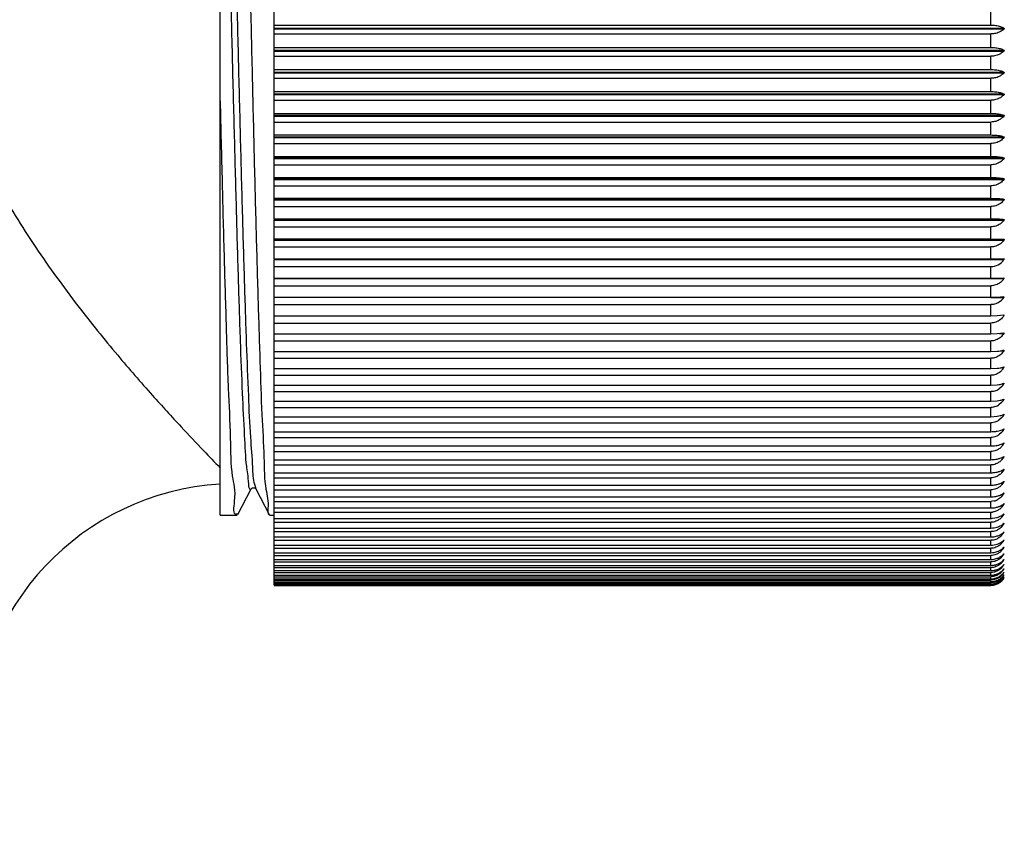
# Model space of a CAD drawing. Units: millimetres. Extents: x 72 to 9921, y -938 to 626.
# Drawn here: x 9484 to 9504, y -569 to -553 of the extents above; entities that cross this region are included whole.
import ezdxf

# ---------------------------------------------------------------- set-up
doc = ezdxf.new("R2010")
doc.units = ezdxf.units.MM
doc.header["$MEASUREMENT"] = 0
doc.layers.add('Dimensions', color=7, linetype='Continuous')
doc.styles.get("Standard").update_dxf_attribs({"font": 'helr45w_0.ttf'})
doc.dimstyles.get("Standard").update_dxf_attribs({"dimscale": 5, "dimtxt": 2.5, "dimasz": 0.8, "dimexe": 1, "dimexo": 1, "dimgap": 1, "dimtad": 2, "dimtih": 1, "dimtoh": 1, "dimdec": 0, "dimzin": 0, "dimdsep": 46, "dimtxsty": 'Standard', "dimblk": 'DOT', "dimcen": 2, "dimclrd": 1, "dimclre": 1, "dimclrt": 1, "dimadec": 0, "dimazin": 0, "dimtfac": 1, "dimtdec": 0, "dimtofl": 0, "dimtmove": 0, "dimatfit": 3, "dimfxl": 1, "dimtolj": 1, "dimtzin": 0, "dimarcsym": 0})

# ---------------------------------------------------------------- blocks, each defined once
blk = doc.blocks.new('_Dot')
at = {"color": 0, "linetype": 'ByBlock', "lineweight": -2}
blk.add_line((-0.5, 0), (-1, 0), dxfattribs=at)
at = {"color": 0, "linetype": 'ByBlock', "const_width": 0.5}
blk.add_lwpolyline([(-0.25, 0, 1), (0.25, 0, 1)], format="xyb", close=True, dxfattribs=at)
blk = doc.blocks.new('*D22')
at = {"layer": 'Dimensions', "color": 1, "lineweight": -2, "transparency": 16777216}
for p, q in [((9465.099, -545.069), (9465.099, -595.822)), ((9642.772, -556.81), (9642.772, -595.822)), ((9469.099, -590.822), (9638.772, -590.822))]:
    blk.add_line(p, q, dxfattribs=at)
at = {"layer": 'Dimensions', "color": 1, "lineweight": -2, "transparency": 16777216, "xscale": 4, "yscale": 4, "zscale": 4, "rotation": 180}
blk.add_blockref('_Dot', (9465.099, -590.822), dxfattribs=at)
at = {"layer": 'Dimensions', "color": 1, "lineweight": -2, "transparency": 16777216, "xscale": 4, "yscale": 4, "zscale": 4}
blk.add_blockref('_Dot', (9642.772, -590.822), dxfattribs=at)
at = {"layer": 'Dimensions', "color": 1, "transparency": 16777216, "insert": (9553.936, -602.072), "char_height": 12.5, "attachment_point": 5}
blk.add_mtext('\\A1;177', dxfattribs=at)

msp = doc.modelspace()

# ---------------------------------------------------------------- linework, layer by layer
at = {"linetype": 'Continuous'}
for p, q in [((9488.235, -562.86), (9488.235, -540.725)), ((9489.289, -557.088), (9489.289, -546.21)), ((9503.252, -553.314), (9503.252, -553.051)), ((9489.289, -553.314), (9503.252, -553.314)), ((9489.289, -553.373), (9503.506, -553.373)), ((9489.289, -553.39), (9503.506, -553.39)), ((9489.289, -553.487), (9503.252, -553.487)), ((9503.252, -553.749), (9503.252, -553.487)), ((9489.289, -553.749), (9503.252, -553.749)), ((9489.289, -553.802), (9503.506, -553.802)), ((9489.289, -553.819), (9503.506, -553.819)), ((9489.289, -553.92), (9503.252, -553.92)), ((9503.252, -554.181), (9503.252, -553.92)), ((9489.289, -554.181), (9503.252, -554.181)), ((9489.289, -554.229), (9503.506, -554.229)), ((9489.289, -554.246), (9503.506, -554.246)), ((9489.289, -554.351), (9503.252, -554.351)), ((9503.252, -554.609), (9503.252, -554.351)), ((9489.289, -554.609), (9503.252, -554.609)), ((9489.289, -554.653), (9503.506, -554.653)), ((9489.289, -554.669), (9503.506, -554.669)), ((9489.289, -554.779), (9503.252, -554.779)), ((9503.252, -555.034), (9503.252, -554.779)), ((9489.289, -555.034), (9503.252, -555.034)), ((9489.289, -555.072), (9503.506, -555.072)), ((9489.289, -555.089), (9503.506, -555.089)), ((9489.289, -555.202), (9503.252, -555.202)), ((9503.252, -555.455), (9503.252, -555.202)), ((9489.289, -555.455), (9503.252, -555.455)), ((9489.289, -555.488), (9503.506, -555.488)), ((9489.289, -555.505), (9503.506, -555.505)), ((9489.289, -555.621), (9503.252, -555.621)), ((9503.252, -555.872), (9503.252, -555.621)), ((9489.289, -555.872), (9503.252, -555.872)), ((9489.289, -555.899), (9503.506, -555.899)), ((9489.289, -555.915), (9503.506, -555.915)), ((9489.289, -556.036), (9503.252, -556.036)), ((9503.252, -556.283), (9503.252, -556.036)), ((9489.289, -556.283), (9503.252, -556.283)), ((9489.289, -556.305), (9503.506, -556.305)), ((9489.289, -556.321), (9503.506, -556.321)), ((9489.289, -556.445), (9503.252, -556.445)), ((9503.252, -556.689), (9503.252, -556.445)), ((9489.289, -556.689), (9503.252, -556.689)), ((9489.289, -556.705), (9503.506, -556.705)), ((9489.289, -556.721), (9503.506, -556.721)), ((9489.289, -556.848), (9503.252, -556.848)), ((9503.252, -557.088), (9503.252, -556.848)), ((9489.289, -557.088), (9503.252, -557.088)), ((9489.289, -557.481), (9489.289, -557.099)), ((9489.289, -557.099), (9503.506, -557.099)), ((9489.289, -557.115), (9503.506, -557.115)), ((9489.289, -557.245), (9503.252, -557.245)), ((9503.252, -557.481), (9503.252, -557.245)), ((9489.289, -557.481), (9503.252, -557.481)), ((9489.289, -557.867), (9489.289, -557.487)), ((9489.289, -557.502), (9503.506, -557.502)), ((9503.252, -557.481), (9503.506, -557.487)), ((9489.289, -557.635), (9503.252, -557.635)), ((9503.252, -557.867), (9503.252, -557.635)), ((9489.289, -557.867), (9503.506, -557.867)), ((9489.289, -558.245), (9489.289, -557.882)), ((9489.289, -557.882), (9503.506, -557.882)), ((9489.289, -558.018), (9503.252, -558.018)), ((9503.252, -558.245), (9503.252, -558.018)), ((9489.289, -558.245), (9503.252, -558.245)), ((9489.289, -558.615), (9489.289, -558.254)), ((9489.289, -558.254), (9503.506, -558.254)), ((9503.378, -558.244), (9503.506, -558.239)), ((9503.508, -558.24), (9503.506, -558.254)), ((9489.289, -558.393), (9503.252, -558.393)), ((9503.252, -558.615), (9503.252, -558.393)), ((9489.289, -558.615), (9503.252, -558.615)), ((9489.289, -564.225), (9489.289, -558.618)), ((9503.252, -558.618), (9503.506, -558.618)), ((9503.378, -558.613), (9503.506, -558.604)), ((9503.508, -558.605), (9503.506, -558.618)), ((9489.289, -558.76), (9503.252, -558.76)), ((9503.252, -558.977), (9503.252, -558.76)), ((9489.289, -558.977), (9503.252, -558.977)), ((9503.252, -558.977), (9503.378, -558.973)), ((9503.378, -558.973), (9503.506, -558.96)), ((9503.508, -558.961), (9503.506, -558.974)), ((9489.289, -559.118), (9503.252, -559.118)), ((9503.252, -559.329), (9503.252, -559.118)), ((9489.289, -559.329), (9503.252, -559.329)), ((9503.252, -559.329), (9503.378, -559.325)), ((9503.378, -559.325), (9503.506, -559.307)), ((9503.421, -559.321), (9503.506, -559.321)), ((9503.508, -559.308), (9503.506, -559.321)), ((9489.289, -559.467), (9503.252, -559.467)), ((9503.252, -559.673), (9503.252, -559.467)), ((9489.289, -559.673), (9503.252, -559.673)), ((9503.252, -559.673), (9503.378, -559.667)), ((9503.446, -559.659), (9503.506, -559.659)), ((9503.508, -559.646), (9503.506, -559.659)), ((9489.289, -559.806), (9503.252, -559.806)), ((9503.252, -560.006), (9503.252, -559.806)), ((9503.461, -559.986), (9503.506, -559.986)), ((9503.508, -559.974), (9503.506, -559.986)), ((9489.289, -560.006), (9503.252, -560.006)), ((9489.289, -560.136), (9503.252, -560.136)), ((9503.252, -560.006), (9503.378, -560)), ((9503.252, -560.33), (9503.252, -560.136)), ((9489.289, -560.33), (9503.252, -560.33)), ((9503.252, -560.33), (9503.378, -560.322)), ((9503.463, -560.362), (9503.411, -560.406)), ((9503.469, -560.304), (9503.506, -560.304)), ((9503.508, -560.292), (9503.506, -560.304)), ((9489.289, -560.455), (9503.252, -560.455)), ((9503.252, -560.642), (9503.252, -560.455)), ((9489.289, -560.642), (9503.252, -560.642)), ((9489.289, -560.764), (9503.252, -560.764)), ((9503.252, -560.642), (9503.378, -560.634)), ((9503.252, -560.944), (9503.252, -560.764)), ((9503.463, -560.669), (9503.411, -560.714)), ((9503.476, -560.611), (9503.506, -560.611)), ((9503.508, -560.599), (9503.506, -560.611)), ((9489.289, -560.944), (9503.252, -560.944)), ((9503.252, -560.944), (9503.378, -560.935)), ((9503.481, -560.907), (9503.506, -560.907)), ((9503.508, -560.896), (9503.506, -560.907)), ((9489.289, -561.061), (9503.252, -561.061)), ((9503.252, -561.235), (9503.252, -561.061)), ((9503.463, -560.966), (9503.411, -561.011)), ((9489.289, -561.235), (9503.252, -561.235)), ((9503.463, -561.251), (9503.411, -561.297)), ((9503.485, -561.192), (9503.506, -561.192)), ((9503.508, -561.181), (9503.506, -561.192)), ((9489.289, -561.347), (9503.252, -561.347)), ((9489.289, -561.514), (9503.252, -561.514)), ((9503.252, -561.514), (9503.252, -561.347)), ((9503.488, -561.465), (9503.506, -561.465)), ((9503.508, -561.454), (9503.506, -561.465)), ((9489.289, -561.621), (9503.252, -561.621)), ((9503.252, -561.781), (9503.252, -561.621)), ((9503.508, -561.716), (9503.506, -561.727)), ((9489.289, -561.781), (9503.252, -561.781)), ((9489.289, -561.883), (9503.252, -561.883)), ((9503.252, -562.035), (9503.252, -561.883)), ((9503.506, -561.727), (9503.463, -561.786)), ((9503.49, -561.727), (9503.506, -561.727)), ((9489.289, -562.035), (9503.252, -562.035)), ((9503.506, -561.976), (9503.463, -562.036)), ((9503.492, -561.976), (9503.506, -561.976)), ((9503.508, -561.965), (9503.506, -561.976)), ((9488.94, -562.346), (9488.912, -562.267)), ((9489.289, -562.133), (9503.252, -562.133)), ((9489.289, -562.277), (9503.252, -562.277)), ((9503.252, -562.277), (9503.252, -562.133)), ((9503.506, -562.212), (9503.463, -562.272)), ((9503.493, -562.212), (9503.506, -562.212)), ((9503.508, -562.202), (9503.506, -562.212)), ((9488.58, -562.849), (9488.841, -562.35)), ((9488.841, -562.35), (9488.84, -562.35)), ((9488.933, -562.348), (9488.934, -562.349)), ((9488.934, -562.35), (9489.194, -562.849)), ((9489.289, -562.369), (9503.252, -562.369)), ((9503.252, -562.506), (9503.252, -562.369)), ((9503.506, -562.436), (9503.463, -562.496)), ((9503.495, -562.436), (9503.506, -562.436)), ((9503.51, -562.426), (9503.506, -562.436)), ((9489.289, -562.506), (9503.252, -562.506)), ((9489.289, -562.593), (9503.252, -562.593)), ((9503.319, -562.584), (9503.252, -562.593)), ((9503.252, -562.721), (9503.252, -562.593)), ((9503.506, -562.646), (9503.463, -562.706)), ((9503.496, -562.646), (9503.506, -562.646)), ((9503.509, -562.637), (9503.506, -562.646)), ((9488.235, -562.86), (9488.569, -562.86)), ((9488.56, -562.834), (9488.571, -562.829)), ((9489.194, -562.849), (9489.206, -562.86)), ((9489.206, -562.86), (9489.289, -562.86)), ((9489.289, -562.721), (9503.252, -562.721)), ((9489.289, -562.803), (9503.252, -562.803)), ((9503.252, -562.924), (9503.252, -562.803)), ((9503.506, -562.843), (9503.463, -562.903)), ((9503.497, -562.843), (9503.506, -562.843)), ((9503.509, -562.834), (9503.506, -562.843)), ((9489.289, -562.924), (9503.252, -562.924)), ((9489.289, -563), (9503.252, -563)), ((9503.252, -563.112), (9503.252, -563)), ((9503.285, -562.922), (9503.378, -562.906)), ((9503.506, -563.027), (9503.463, -563.086)), ((9503.498, -563.027), (9503.506, -563.027)), ((9503.509, -563.018), (9503.506, -563.027)), ((9489.289, -563.112), (9503.252, -563.112)), ((9489.289, -563.183), (9503.252, -563.183)), ((9503.252, -563.287), (9503.252, -563.183)), ((9503.317, -563.107), (9503.378, -563.094)), ((9503.509, -563.188), (9503.506, -563.196)), ((9489.289, -563.287), (9503.252, -563.287)), ((9489.289, -563.352), (9503.252, -563.352)), ((9489.289, -563.447), (9503.252, -563.447)), ((9503.252, -563.447), (9503.252, -563.352)), ((9503.317, -563.282), (9503.378, -563.267)), ((9503.317, -563.442), (9503.378, -563.427)), ((9503.509, -563.343), (9503.506, -563.352)), ((9489.289, -563.506), (9503.252, -563.506)), ((9489.289, -563.593), (9503.252, -563.593)), ((9503.252, -563.593), (9503.252, -563.506)), ((9503.317, -563.587), (9503.378, -563.572)), ((9503.506, -563.488), (9503.509, -563.485)), ((9503.509, -563.486), (9503.506, -563.493)), ((9503.506, -563.615), (9503.509, -563.612)), ((9503.509, -563.613), (9503.506, -563.62)), ((9489.289, -563.647), (9503.252, -563.647)), ((9489.289, -563.724), (9503.252, -563.724)), ((9489.289, -563.772), (9503.252, -563.772)), ((9503.252, -563.724), (9503.252, -563.647)), ((9503.252, -563.841), (9503.252, -563.772)), ((9503.317, -563.719), (9503.378, -563.702)), ((9503.506, -563.728), (9503.509, -563.725)), ((9503.509, -563.725), (9503.506, -563.732)), ((9503.506, -563.826), (9503.509, -563.822)), ((9503.509, -563.823), (9503.506, -563.829)), ((9489.289, -563.841), (9503.252, -563.841)), ((9489.289, -563.883), (9503.252, -563.883)), ((9489.289, -563.943), (9503.252, -563.943)), ((9489.289, -563.979), (9503.252, -563.979)), ((9503.252, -563.943), (9503.252, -563.883)), ((9503.252, -564.029), (9503.252, -563.979)), ((9503.506, -563.909), (9503.509, -563.905)), ((9503.509, -563.906), (9503.506, -563.912)), ((9503.506, -563.977), (9503.509, -563.974)), ((9503.509, -563.974), (9503.506, -563.98)), ((9489.289, -564.029), (9503.252, -564.029)), ((9489.289, -564.06), (9503.252, -564.06)), ((9489.289, -564.101), (9503.252, -564.101)), ((9489.289, -564.125), (9503.252, -564.125)), ((9489.289, -564.158), (9503.252, -564.158)), ((9489.289, -564.176), (9503.252, -564.176)), ((9489.289, -564.199), (9503.252, -564.199)), ((9489.289, -564.211), (9503.252, -564.211)), ((9503.252, -564.101), (9503.252, -564.06)), ((9503.252, -564.158), (9503.252, -564.125)), ((9503.252, -564.199), (9503.252, -564.176)), ((9503.252, -564.225), (9503.252, -564.211)), ((9503.506, -564.03), (9503.509, -564.027)), ((9503.509, -564.027), (9503.506, -564.032)), ((9503.506, -564.069), (9503.509, -564.064)), ((9503.509, -564.064), (9503.506, -564.07)), ((9503.509, -564.087), (9503.506, -564.092)), ((9489.289, -564.225), (9503.252, -564.225)), ((9489.289, -564.231), (9503.252, -564.231))]:
    msp.add_line(p, q, dxfattribs=at)
msp.add_lwpolyline([(9488.841, -562.35), (9488.844, -562.344), (9488.853, -562.337), (9488.866, -562.33), (9488.887, -562.326), (9488.912, -562.331), (9488.927, -562.342), (9488.933, -562.348), (9488.933, -562.348)], dxfattribs=at)
for centre, radius, start, end in [((9503.252, -557.712), 0.306, 269.9633, 326.3153), ((9503.256, -551.446), 6.799, 269.966, 271.0314), ((9503.247, -558.084), 0.31, 314.1702, 326.839), ((9503.256, -555.21), 3.405, 269.9327, 272.0603), ((9503.241, -558.448), 0.315, 314.6929, 327.3169), ((9503.224, -559.815), 0.33, 316.352, 328.8123), ((9503.235, -559.826), 0.315, 310.0792, 316.3247), ((9503.22, -560.133), 0.333, 316.6647, 329.0905), ((9503.245, -560.16), 0.297, 297.3781, 303.9513), ((9503.244, -560.469), 0.296, 297.5999, 304.2024), ((9503.217, -560.44), 0.336, 316.9386, 329.3332), ((9503.214, -560.736), 0.339, 317.1743, 329.5414), ((9503.243, -560.767), 0.296, 297.792, 304.4195), ((9503.243, -561.053), 0.296, 297.9544, 304.6029), ((9503.212, -561.02), 0.341, 317.3726, 329.7161), ((9503.21, -561.293), 0.343, 317.5341, 329.858), ((9488.541, -567.345), 5.096, 93.4396, 180), ((9503.25, -562.316), 0.277, 284.5079, 298.3715), ((9503.252, -562.539), 0.264, 270.0337, 277.4918), ((9503.252, -562.45), 0.474, 269.9945, 273.9734), ((9503.252, -562.665), 0.447, 269.9763, 278.324), ((9503.21, -563.024), 0.343, 317.5341, 329.858), ((9503.252, -562.86), 0.427, 269.9793, 278.7143), ((9503.252, -563.037), 0.41, 269.9826, 279.0935), ((9503.212, -563.18), 0.341, 317.3726, 329.7161), ((9503.252, -563.199), 0.394, 269.9865, 279.4613), ((9503.214, -563.321), 0.339, 317.1743, 329.5414), ((9503.217, -563.448), 0.336, 316.9386, 329.3332), ((9503.252, -563.344), 0.38, 269.9907, 279.8171), ((9503.255, -563.488), 0.353, 280.1246, 290.5088), ((9503.22, -563.561), 0.333, 316.6647, 329.0905), ((9503.222, -563.657), 0.332, 321.2352, 328.791), ((9503.295, -563.661), 0.268, 315.1925, 322.1623), ((9503.252, -563.473), 0.367, 269.9953, 280.1606), ((9503.252, -563.586), 0.356, 270.0004, 280.4916), ((9503.252, -563.683), 0.346, 270.0057, 280.8095), ((9503.254, -563.599), 0.344, 280.4553, 291.1437), ((9503.254, -563.694), 0.335, 280.7729, 291.7504), ((9503.227, -563.661), 0.326, 316.3131, 321.2349), ((9503.23, -563.743), 0.324, 315.9729, 322.1635), ((9503.232, -563.809), 0.323, 315.6063, 328.1442), ((9503.226, -563.74), 0.329, 322.1549, 328.4804), ((9503.252, -563.764), 0.337, 270.0114, 281.1141), ((9503.252, -563.829), 0.328, 270.0173, 281.405), ((9503.252, -563.929), 0.302, 270.0298, 307.9796), ((9503.252, -563.913), 0.298, 270.0591, 295.821), ((9503.252, -563.878), 0.321, 270.0234, 281.682), ((9503.254, -563.773), 0.328, 281.0771, 292.3284), ((9503.253, -563.836), 0.321, 281.3675, 292.8775), ((9503.253, -563.883), 0.315, 281.6438, 293.3972), ((9503.254, -563.917), 0.308, 281.9057, 300.0779), ((9503.258, -563.784), 0.316, 292.3566, 298.2827), ((9503.246, -563.825), 0.302, 296.5596, 309.3699), ((9503.249, -563.876), 0.301, 296.1914, 302.6025), ((9503.249, -563.909), 0.303, 295.83, 308.4834), ((9503.246, -563.871), 0.306, 302.623, 315.2078), ((9503.24, -563.817), 0.312, 309.3633, 315.594), ((9503.244, -563.902), 0.312, 308.5269, 327.3245), ((9503.249, -563.925), 0.307, 307.9967, 314.1867), ((9503.237, -563.862), 0.319, 315.1711, 327.7514), ((9503.247, -563.923), 0.31, 314.1702, 326.839), ((9503.252, -563.911), 0.314, 270.0296, 281.9448)]:
    msp.add_arc(centre, radius, start, end, dxfattribs=at)
for points, start_tangent, end_tangent in [([(9488.39, -540.438), (9488.429, -540.562), (9488.468, -540.935), (9488.506, -541.543), (9488.545, -542.373), (9488.584, -543.411), (9488.623, -544.645), (9488.662, -546.037), (9488.7, -547.538), (9488.739, -549.13), (9488.778, -550.802), (9488.818, -552.502), (9488.857, -554.172), (9488.895, -555.764), (9488.934, -557.267), (9488.973, -558.642), (9489.011, -559.866), (9489.05, -560.905), (9489.089, -561.74), (9489.128, -562.358), (9489.167, -562.735), (9489.19, -562.856)], (1, 0), (0.878109, -0.478461)), ([(9488.912, -562.267), (9488.872, -561.927), (9488.832, -561.345), (9488.792, -560.536), (9488.752, -559.518), (9488.713, -558.315), (9488.673, -556.956), (9488.633, -555.473), (9488.593, -553.899), (9488.553, -552.273), (9488.514, -550.633), (9488.474, -549.016), (9488.434, -547.461), (9488.394, -546.004), (9488.354, -544.68), (9488.315, -543.519), (9488.275, -542.549), (9488.235, -541.792)], (-0.281094, 0.95968), (-0.061745, 0.998092)), ([(9488.844, -562.352), (9488.832, -562.36), (9488.792, -562.257), (9488.753, -561.905), (9488.713, -561.311), (9488.673, -560.491), (9488.633, -559.463), (9488.593, -558.251), (9488.554, -556.885), (9488.514, -555.395), (9488.474, -553.817), (9488.434, -552.189), (9488.394, -550.547), (9488.354, -548.932), (9488.315, -547.38), (9488.275, -545.929), (9488.235, -544.612)], (-0.464423, -0.885613), (-0.032117, 0.999484)), ([(9503.252, -553.314), (9503.348, -553.321), (9503.436, -553.341), (9503.506, -553.373)], (1, 0), (0.838424, -0.545018)), ([(9503.506, -553.39), (9503.438, -553.442), (9503.351, -553.475), (9503.252, -553.487)], (-0.683367, -0.730075), (-1, 0)), ([(9503.506, -553.373), (9503.509, -553.378), (9503.509, -553.385), (9503.506, -553.39)], (0.838424, -0.545018), (-0.683367, -0.730075)), ([(9503.252, -553.749), (9503.348, -553.755), (9503.436, -553.773), (9503.506, -553.802)], (1, 0), (0.859948, -0.510382)), ([(9503.506, -553.819), (9503.438, -553.874), (9503.351, -553.908), (9503.252, -553.92)], (-0.667533, -0.74458), (-1, 0)), ([(9503.506, -553.802), (9503.509, -553.807), (9503.509, -553.814), (9503.506, -553.819)], (0.859948, -0.510382), (-0.667533, -0.74458)), ([(9503.252, -554.181), (9503.348, -554.186), (9503.436, -554.202), (9503.506, -554.229)], (1, 0), (0.88129, -0.472577)), ([(9503.506, -554.229), (9503.509, -554.233), (9503.509, -554.24), (9503.506, -554.246)], (0.88129, -0.472577), (-0.652574, -0.757725)), ([(9503.506, -554.246), (9503.438, -554.303), (9503.351, -554.339), (9503.252, -554.351)], (-0.652574, -0.757725), (-1, 0)), ([(9503.252, -554.609), (9503.348, -554.614), (9503.436, -554.629), (9503.506, -554.653)], (1, 0), (0.902117, -0.431492)), ([(9488.235, -554.79), (9488.275, -556.391), (9488.314, -557.881), (9488.354, -559.226), (9488.393, -560.394), (9488.433, -561.36), (9488.473, -562.099), (9488.512, -562.595), (9488.552, -562.836), (9488.56, -562.834)], (0.024109, -0.999709), (0.946526, 0.322629)), ([(9503.506, -554.669), (9503.438, -554.728), (9503.351, -554.765), (9503.252, -554.779)], (-0.638477, -0.769641), (-1, 0)), ([(9503.506, -554.653), (9503.509, -554.657), (9503.509, -554.663), (9503.506, -554.669)], (0.902117, -0.431492), (-0.638477, -0.769641)), ([(9503.252, -555.034), (9503.348, -555.039), (9503.436, -555.052), (9503.506, -555.072)], (1, 0), (0.922047, -0.387079)), ([(9503.506, -555.089), (9503.438, -555.15), (9503.351, -555.189), (9503.252, -555.202)], (-0.625225, -0.780444), (-1, 0)), ([(9503.506, -555.072), (9503.509, -555.076), (9503.509, -555.083), (9503.506, -555.089)], (0.922047, -0.387079), (-0.625225, -0.780444)), ([(9503.252, -555.455), (9503.348, -555.459), (9503.436, -555.47), (9503.506, -555.488)], (1, 0), (0.940651, -0.339374)), ([(9503.506, -555.505), (9503.438, -555.567), (9503.351, -555.607), (9503.252, -555.621)], (-0.612795, -0.790242), (-1, 0)), ([(9503.506, -555.488), (9503.509, -555.492), (9503.509, -555.498), (9503.506, -555.505)], (0.940651, -0.339374), (-0.612795, -0.790242)), ([(9503.252, -555.872), (9503.348, -555.875), (9503.436, -555.884), (9503.506, -555.899)], (1, 0), (0.957475, -0.288515)), ([(9503.506, -555.915), (9503.438, -555.98), (9503.351, -556.021), (9503.252, -556.036)], (-0.601161, -0.799128), (-1, 0)), ([(9503.506, -555.899), (9503.509, -555.903), (9503.509, -555.909), (9503.506, -555.915)], (0.957475, -0.288516), (-0.601161, -0.799128)), ([(9503.252, -556.283), (9503.348, -556.286), (9503.436, -556.293), (9503.506, -556.305)], (1, 0), (0.972054, -0.234756)), ([(9503.506, -556.321), (9503.438, -556.388), (9503.351, -556.43), (9503.252, -556.445)], (-0.590297, -0.807186), (-1, 0)), ([(9503.506, -556.305), (9503.509, -556.308), (9503.509, -556.315), (9503.506, -556.321)], (0.972054, -0.234756), (-0.590297, -0.807186)), ([(9483.868, -556.383), (9484.644, -557.646), (9485.466, -558.785), (9486.24, -559.747), (9486.917, -560.528), (9487.477, -561.142), (9487.916, -561.607), (9488.235, -561.938)], (0.483968, -0.875086), (0.698434, -0.715675)), ([(9503.252, -556.689), (9503.348, -556.691), (9503.436, -556.696), (9503.506, -556.705)], (1, 0), (0.983945, -0.178475)), ([(9503.506, -556.721), (9503.438, -556.789), (9503.351, -556.833), (9503.252, -556.848)], (-0.580174, -0.814493), (-1, 0)), ([(9503.506, -556.705), (9503.509, -556.708), (9503.509, -556.715), (9503.506, -556.721)], (0.983945, -0.178475), (-0.580174, -0.814493)), ([(9503.252, -557.088), (9503.348, -557.089), (9503.436, -557.093), (9503.506, -557.099)], (1, 0), (0.992753, -0.12017)), ([(9503.506, -557.115), (9503.438, -557.185), (9503.351, -557.229), (9503.252, -557.245)], (-0.570765, -0.821113), (-1, 0)), ([(9503.506, -557.099), (9503.509, -557.102), (9503.509, -557.108), (9503.506, -557.115)], (0.992753, -0.12017), (-0.570765, -0.821113)), ([(9503.506, -557.502), (9503.438, -557.573), (9503.351, -557.619), (9503.252, -557.635)], (-0.562044, -0.827108), (-1, 0)), ([(9503.506, -557.487), (9503.509, -557.489), (9503.509, -557.495), (9503.506, -557.502)], (0.998171, -0.06045), (-0.562044, -0.827108)), ([(9503.506, -557.867), (9503.509, -557.869), (9503.509, -557.875), (9503.506, -557.882)], (1, 0), (-0.553983, -0.832528)), ([(9503.463, -558.307), (9503.438, -558.329), (9503.351, -558.376), (9503.252, -558.393)], (-0.717206, -0.696861), (-1, 0)), ([(9503.463, -558.672), (9503.438, -558.694), (9503.351, -558.743), (9503.252, -558.76)], (-0.710982, -0.70321), (-1, 0)), ([(9503.506, -558.974), (9503.438, -559.051)], (-0.533528, -0.845782), (-0.777926, -0.628356)), ([(9503.438, -559.051), (9503.351, -559.101), (9503.252, -559.118)], (-0.777926, -0.628356), (-1, 0)), ([(9503.438, -559.399), (9503.351, -559.449), (9503.252, -559.467)], (-0.77337, -0.633955), (-1, 0)), ([(9503.506, -559.321), (9503.438, -559.399)], (-0.527879, -0.84932), (-0.77337, -0.633955)), ([(9503.438, -559.738), (9503.351, -559.789), (9503.252, -559.806)], (-0.769204, -0.639003), (-1, 0)), ([(9503.378, -559.667), (9503.436, -559.66), (9503.506, -559.645)], (0.995887, 0.090602), (0.957475, 0.288515)), ([(9503.506, -559.659), (9503.438, -559.738)], (-0.522782, -0.852467), (-0.769204, -0.639003)), ([(9503.378, -560), (9503.436, -559.992), (9503.506, -559.974)], (0.994128, 0.108211), (0.940651, 0.339374)), ([(9503.438, -560.067), (9503.351, -560.118), (9503.252, -560.136)], (-0.76543, -0.64352), (-1, 0)), ([(9503.378, -560.322), (9503.436, -560.313), (9503.506, -560.292)], (0.992085, 0.125565), (0.922047, 0.387079)), ([(9503.381, -560.423), (9503.351, -560.437), (9503.252, -560.455)], (-0.888137, -0.459579), (-1, 0)), ([(9503.381, -560.732), (9503.351, -560.745), (9503.252, -560.764)], (-0.886366, -0.462985), (-1, 0)), ([(9503.378, -560.634), (9503.436, -560.623), (9503.506, -560.599)], (0.989775, 0.142634), (0.902117, 0.431492)), ([(9503.378, -560.935), (9503.436, -560.923), (9503.506, -560.896)], (0.987215, 0.159394), (0.88129, 0.472577)), ([(9503.381, -561.029), (9503.351, -561.043), (9503.252, -561.061)], (-0.884823, -0.465928), (-1, 0)), ([(9503.252, -561.235), (9503.348, -561.229), (9503.378, -561.224)], (1, 0), (0.984422, 0.175822)), ([(9503.381, -561.314), (9503.351, -561.328), (9503.252, -561.347)], (-0.88351, -0.468412), (-1, 0)), ([(9503.378, -561.224), (9503.436, -561.211), (9503.506, -561.181)], (0.984422, 0.175822), (0.859948, 0.510382)), ([(9503.252, -561.514), (9503.348, -561.507), (9503.378, -561.502)], (1, 0), (0.981415, 0.191898)), ([(9503.378, -561.502), (9503.436, -561.487), (9503.506, -561.455)], (0.981415, 0.191898), (0.838424, 0.545018)), ([(9503.463, -561.525), (9503.438, -561.549), (9503.381, -561.588)], (-0.676167, -0.736748), (-0.882432, -0.47044)), ([(9503.381, -561.588), (9503.351, -561.602), (9503.252, -561.621)], (-0.882432, -0.47044), (-1, 0)), ([(9503.378, -561.768), (9503.436, -561.752), (9503.506, -561.717)], (0.978213, 0.207603), (0.816998, 0.576641)), ([(9503.252, -561.781), (9503.348, -561.773), (9503.378, -561.768)], (1, 0), (0.978213, 0.207603)), ([(9503.381, -561.85), (9503.351, -561.864), (9503.252, -561.883)], (-0.881591, -0.472014), (-1, 0)), ([(9503.463, -561.786), (9503.438, -561.811), (9503.381, -561.85)], (-0.674596, -0.738187), (-0.881591, -0.472014)), ([(9503.252, -562.035), (9503.348, -562.027), (9503.378, -562.021)], (1, 0), (0.974837, 0.222918)), ([(9503.381, -562.1), (9503.351, -562.114), (9503.252, -562.133)], (-0.880989, -0.473137), (-1, 0)), ([(9503.378, -562.021), (9503.436, -562.004), (9503.506, -561.966)], (0.974837, 0.222918), (0.795894, 0.605436)), ([(9503.463, -562.036), (9503.438, -562.06), (9503.381, -562.1)], (-0.673475, -0.73921), (-0.880989, -0.473137)), ([(9503.252, -562.277), (9503.348, -562.269), (9503.378, -562.262)], (1, 0), (0.971307, 0.237828)), ([(9503.378, -562.262), (9503.436, -562.244), (9503.506, -562.203)], (0.971307, 0.237828), (0.775291, 0.631605)), ([(9503.463, -562.272), (9503.438, -562.297), (9503.381, -562.336)], (-0.672803, -0.739821), (-0.880627, -0.47381)), ([(9503.381, -562.336), (9503.351, -562.35), (9503.252, -562.369)], (-0.880627, -0.47381), (-1, 0)), ([(9503.252, -562.506), (9503.348, -562.497), (9503.378, -562.49)], (1, 0), (0.967645, 0.252315)), ([(9503.378, -562.49), (9503.436, -562.47), (9503.506, -562.427)], (0.967645, 0.252315), (0.755324, 0.655352)), ([(9503.378, -562.705), (9503.436, -562.684), (9503.506, -562.638)], (0.963872, 0.266365), (0.736092, 0.676882)), ([(9503.463, -562.496), (9503.438, -562.52), (9503.381, -562.56)], (-0.67258, -0.740025), (-0.880506, -0.474034)), ([(9503.252, -562.721), (9503.348, -562.712), (9503.378, -562.705)], (1, 0), (0.963872, 0.266365)), ([(9503.381, -562.77), (9503.351, -562.784), (9503.286, -562.801)], (-0.880627, -0.47381), (-0.99153, -0.129875)), ([(9503.378, -562.906), (9503.436, -562.884), (9503.506, -562.836)], (0.96001, 0.279964), (0.717662, 0.696391)), ([(9503.463, -562.706), (9503.438, -562.731), (9503.381, -562.77)], (-0.672803, -0.739821), (-0.880627, -0.47381)), ([(9503.381, -562.967), (9503.351, -562.981), (9503.252, -563)], (-0.880989, -0.473137), (-1, 0)), ([(9503.378, -563.094), (9503.436, -563.071), (9503.506, -563.02)], (0.956081, 0.293101), (0.70008, 0.714065)), ([(9503.463, -562.903), (9503.438, -562.928), (9503.381, -562.967)], (-0.673475, -0.73921), (-0.880989, -0.473137)), ([(9503.381, -563.15), (9503.351, -563.164), (9503.252, -563.183)], (-0.881591, -0.472014), (-1, 0)), ([(9503.378, -563.267), (9503.436, -563.243), (9503.506, -563.19)], (0.952107, 0.305765), (0.683367, 0.730075)), ([(9503.463, -563.086), (9503.438, -563.111), (9503.381, -563.15)], (-0.674596, -0.738187), (-0.881591, -0.472014)), ([(9503.463, -563.255), (9503.438, -563.28), (9503.381, -563.319)], (-0.676167, -0.736748), (-0.882432, -0.47044)), ([(9503.381, -563.319), (9503.351, -563.333), (9503.252, -563.352)], (-0.882432, -0.47044), (-1, 0)), ([(9503.378, -563.427), (9503.436, -563.401), (9503.506, -563.346)], (0.948109, 0.317946), (0.667533, 0.74458)), ([(9503.463, -563.411), (9503.438, -563.435), (9503.381, -563.474)], (-0.67819, -0.734886), (-0.88351, -0.468412)), ([(9503.381, -563.474), (9503.351, -563.488), (9503.252, -563.506)], (-0.88351, -0.468412), (-1, 0)), ([(9503.381, -563.614), (9503.351, -563.628), (9503.252, -563.647)], (-0.884823, -0.465928), (-1, 0)), ([(9503.378, -563.572), (9503.436, -563.545), (9503.506, -563.488)], (0.944108, 0.329637), (0.652574, 0.757725)), ([(9503.378, -563.702), (9503.436, -563.675), (9503.506, -563.615)], (0.940124, 0.340832), (0.638477, 0.769641)), ([(9503.463, -563.551), (9503.438, -563.576), (9503.381, -563.614)], (-0.680667, -0.732593), (-0.884823, -0.465928)), ([(9503.381, -563.74), (9503.351, -563.754), (9503.252, -563.772)], (-0.886366, -0.462985), (-1, 0)), ([(9503.378, -563.818), (9503.436, -563.79), (9503.506, -563.728)], (0.936178, 0.351527), (0.625225, 0.780444)), ([(9503.463, -563.678), (9503.438, -563.702), (9503.381, -563.74)], (-0.683601, -0.729855), (-0.886366, -0.462985)), ([(9503.463, -563.789), (9503.438, -563.813), (9503.381, -563.851)], (-0.686995, -0.726662), (-0.888137, -0.459579)), ([(9503.381, -563.851), (9503.351, -563.865), (9503.252, -563.883)], (-0.888137, -0.459579), (-1, 0)), ([(9503.381, -563.947), (9503.351, -563.961), (9503.252, -563.979)], (-0.890131, -0.455706), (-1, 0)), ([(9503.378, -563.919), (9503.436, -563.89), (9503.485, -563.85)], (0.932287, 0.361719), (0.704191, 0.71001)), ([(9503.378, -564.005), (9503.436, -563.975), (9503.506, -563.909)], (0.92847, 0.371407), (0.601161, 0.799128)), ([(9503.463, -563.886), (9503.438, -563.91), (9503.381, -563.947)], (-0.690853, -0.722996), (-0.890131, -0.455706)), ([(9503.463, -563.968), (9503.438, -563.991), (9503.381, -564.029)], (-0.695176, -0.718839), (-0.892342, -0.451361)), ([(9503.408, -564.062), (9503.436, -564.045), (9503.506, -563.977)], (0.880501, 0.474044), (0.590297, 0.807186)), ([(9503.381, -564.029), (9503.351, -564.042), (9503.252, -564.06)], (-0.892342, -0.451361), (-1, 0)), ([(9503.381, -564.095), (9503.351, -564.108), (9503.252, -564.125)], (-0.894764, -0.44654), (-1, 0)), ([(9503.381, -564.146), (9503.351, -564.159), (9503.252, -564.176)], (-0.897391, -0.441237), (-1, 0)), ([(9503.378, -564.132), (9503.436, -564.101), (9503.506, -564.03)], (0.921123, 0.389271), (0.580174, 0.814493)), ([(9503.378, -564.173), (9503.436, -564.14), (9503.506, -564.069)], (0.917624, 0.397449), (0.570765, 0.821113)), ([(9503.408, -564.183), (9503.436, -564.165), (9503.506, -564.092)], (0.865303, 0.50125), (0.562044, 0.827107))]:
    msp.add_spline(points, degree=3, dxfattribs=dict(at, start_tangent=start_tangent, end_tangent=end_tangent))

# ---------------------------------------------------------------- dimensions: what is measured, and where the dimension line sits
at = {"layer": 'Dimensions'}
dim = msp.add_linear_dim(base=(9642.772, -590.822), p1=(9465.099, -540.069), p2=(9642.772, -551.81), text='177', dimstyle='Standard', dxfattribs=at)
dim.commit()
dim.dimension.update_dxf_attribs({"geometry": '*D22', "text_midpoint": (9553.936, -602.072)})

doc.saveas('drawing.dxf')
